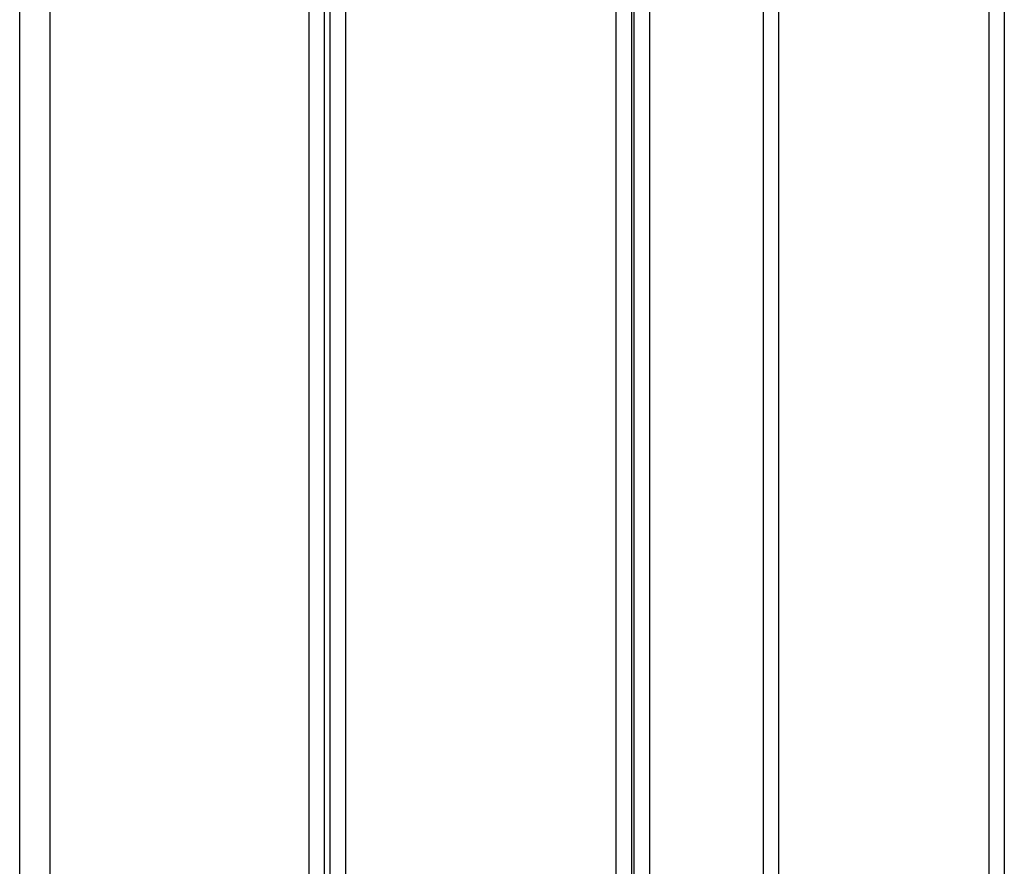
# Model space of a CAD drawing. Units: inches. Extents: x -14 to 113, y -9 to 109.
# Drawn here: x 37 to 40, y 43 to 45 of the extents above; entities that cross this region are included whole.
import ezdxf

# ---------------------------------------------------------------- set-up
doc = ezdxf.new("R2010")
doc.units = ezdxf.units.IN
doc.header["$MEASUREMENT"] = 0
doc.layers.add('Ebene 1', color=7, linetype='Continuous')

# ---------------------------------------------------------------- blocks, each defined once
blk = doc.blocks.new('block 2')
at = {"layer": 'Ebene 1', "color": 179, "lineweight": 25, "true_color": 0x1a171b}
for points in [[(36.9454, 41.469), (36.9454, 49.2638)], [(37.0451, 49.2638), (37.0451, 41.469)], [(37.9074, 41.469), (37.9074, 49.2638)], [(37.957, 49.2638), (37.957, 41.469)], [(37.9772, 41.469), (37.9772, 49.2638)], [(38.0273, 49.2638), (38.0273, 41.469)], [(38.9273, 41.469), (38.9273, 49.2638)], [(38.9775, 49.2638), (38.9775, 41.469)], [(38.9871, 41.469), (38.9871, 49.2638)], [(39.0372, 49.2638), (39.0372, 41.469)], [(39.4162, 41.469), (39.4162, 49.2635)], [(39.4663, 49.2635), (39.4663, 41.469)], [(40.1662, 41.469), (40.1662, 49.2635)], [(40.2163, 49.2635), (40.2163, 41.469)]]:
    blk.add_lwpolyline(points, dxfattribs=at)

msp = doc.modelspace()

# ---------------------------------------------------------------- block references
at = {"layer": 'Ebene 1'}
msp.add_blockref('block 2', (0, 0), dxfattribs=at)

doc.saveas('drawing.dxf')
